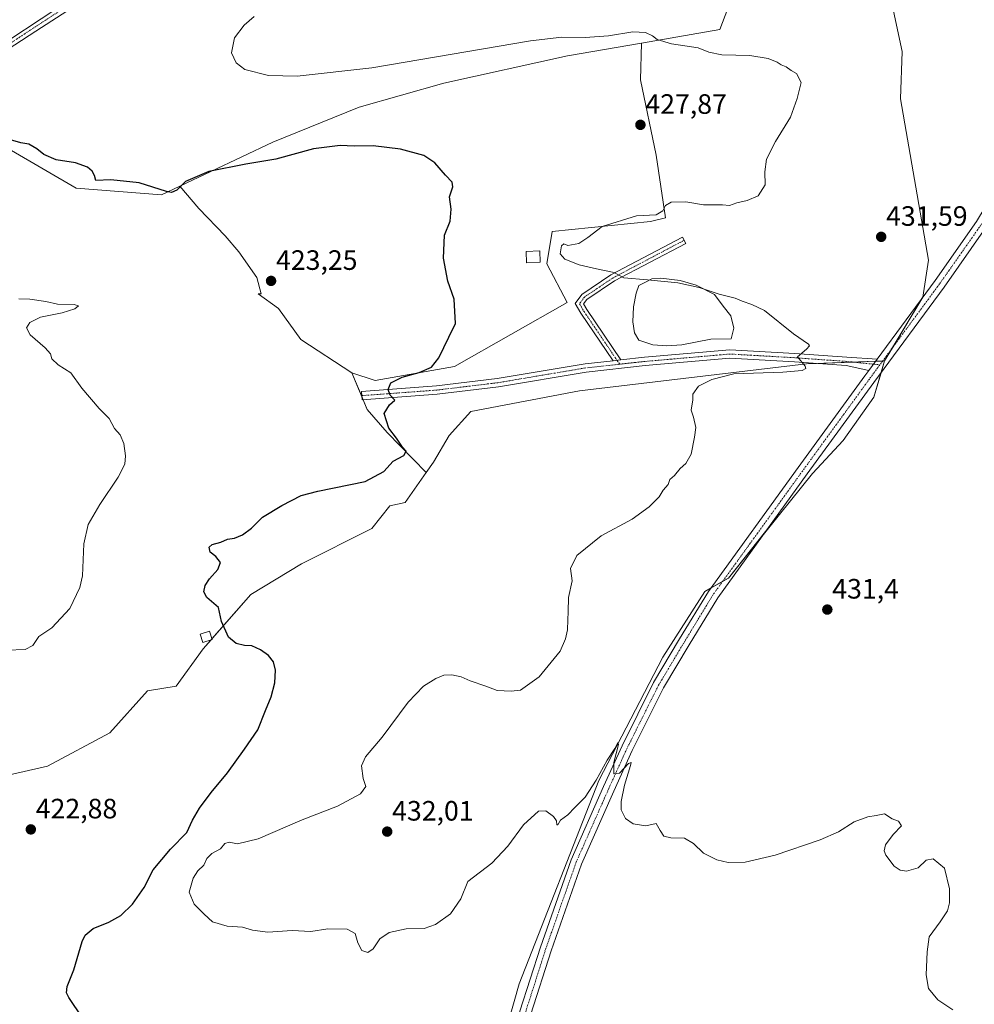
# Model space of a CAD drawing. Units: metres. Extents: x 611230 to 614690, y 4706188 to 4708557.
# Drawn here: x 613412 to 613754, y 4707172 to 4707524 of the extents above; entities that cross this region are included whole.
import ezdxf
from ezdxf.enums import TextEntityAlignment as Align

# ---------------------------------------------------------------- set-up
doc = ezdxf.new("R2010")
doc.units = ezdxf.units.M
doc.header["$MEASUREMENT"] = 0
doc.linetypes.add('TRAZO_Y_PUNTO', pattern=[1, 0.5, -0.25, 0, -0.25])
for name, color, linetype, lineweight in [('Camino', 19, 'Continuous', 0), ('Camino Cxs', 19, 'Continuous', 0), ('Camino eje', 39, 'TRAZO_Y_PUNTO', 13), ('Carátula', 7, 'Continuous', 5), ('Cultivos herbáceos CxS', 92, 'Continuous', 0), ('Cultivos leñosos', 92, 'Continuous', 0), ('Cultivos leñosos CxS', 92, 'Continuous', 0), ('Curva de nivel maestra', 36, 'Continuous', 30), ('Curva de nivel normal', 36, 'Continuous', 0), ('Edificación ligera', 1, 'Continuous', 0), ('Edificación ligera Cxs', 1, 'Continuous', 0), ('Estanque', 2, 'Continuous', 0), ('Estanque Cxs', 2, 'Continuous', 0), ('Matorral', 135, 'Continuous', 0), ('Matorral CxS', 135, 'Continuous', 0), ('Pista no pavimentada', 254, 'Continuous', 13), ('Pista no pavimentada Cxs', 254, 'Continuous', 0), ('Pista pavimentada eje', 135, 'TRAZO_Y_PUNTO', 0), ('Punto de cota en terreno', 7, 'Continuous', 0), ('Rótulo de punto de cota en terreno', 19, 'Continuous', 0)]:
    doc.layers.add(name, color=color, linetype=linetype, lineweight=lineweight)
doc.styles.add('Arial', font='txt', dxfattribs={"height": 0.2})

# ---------------------------------------------------------------- blocks, each defined once
blk = doc.blocks.new('*U155')
at = {"layer": 'Matorral CxS', "color": 135, "linetype": 'Continuous', "lineweight": 0}
blk.add_polyline3d([(613667.22, 4707533.04, 431.62), (613662.48, 4707520.43, 430.95), (613634.46, 4707515.57, 429.5), (613608.01, 4707510.99, 428.32), (613563.74, 4707501.25, 427.24), (613533.45, 4707492.61, 426.69), (613502.65, 4707480.14, 426.13), (613469.34, 4707464.42, 424.96), (613462.74, 4707461.3, 424.38), (613432.27, 4707463.74, 423.03), (613409.11, 4707477.15, 423.63)], dxfattribs=at)
blk = doc.blocks.new('5PATER')
at = {"layer": 'Carátula', "linetype": 'Continuous', "lineweight": 5}
h = blk.add_hatch(color=250, dxfattribs=at)
edge = h.paths.add_edge_path()
edge.add_ellipse((0, 0.01), major_axis=(-1.33, -1.34), ratio=0.999422, start_angle=0, end_angle=360)

msp = doc.modelspace()

# ---------------------------------------------------------------- linework, layer by layer
at = {"layer": 'Camino', "color": 19, "linetype": 'Continuous', "lineweight": 0}
for points in [[(613402.43, 4707512.96, 426.83), (613425.33, 4707527.97, 427.33), (613441.78, 4707537.59, 427.75), (613452.37, 4707541.93, 427.97), (613454.93, 4707542.66, 427.97), (613464.83, 4707543.24, 428.35)], [(613431.01, 4707528.29, 427.49), (613417.79, 4707519.87, 427.18), (613405.27, 4707511.62, 427.01)], [(613624.3, 4707402.01, 427.98), (613612.82, 4707419, 426.83), (613610.8, 4707422.44, 426.93), (613613.16, 4707425.66, 427.42), (613623.56, 4707432.65, 429.52), (613649.18, 4707446.17, 430.95), (613650.34, 4707443.96, 431.13), (613624.84, 4707430.5, 429.26), (613614.92, 4707423.83, 427.18), (613613.79, 4707422.29, 427.01), (613614.94, 4707420.33, 426.92), (613627.11, 4707402.32, 428.02)], [(613627.11, 4707402.32, 428.02), (613635.53, 4707403.24, 428.39), (613666.08, 4707405.9, 428.97), (613689.35, 4707404.57, 429.87), (613707.91, 4707403.24, 430.48), (613718.76, 4707402.58, 431.25)], [(613715.75, 4707398.5, 431.29), (613707.65, 4707400.25, 430.62), (613689.16, 4707401.57, 429.85), (613666.13, 4707402.89, 429.31), (613635.82, 4707400.26, 428.21), (613614.72, 4707397.95, 427.94), (613583.31, 4707392.66, 427.08), (613561.41, 4707390, 425.9), (613534.58, 4707388.02, 424.11), (613534.36, 4707391.01, 423.87), (613561.12, 4707392.99, 425.88), (613582.88, 4707395.63, 426.8), (613614.3, 4707400.92, 427.68), (613624.3, 4707402.01, 427.98)], [(613624.3, 4707402.01, 427.98), (613627.11, 4707402.32, 428.02)], [(613624.3, 4707402.01, 427.98), (613627.11, 4707402.32, 428.02)], [(613718.76, 4707402.58, 431.25), (613715.75, 4707398.5, 431.29)]]:
    msp.add_polyline3d(points, dxfattribs=at)
at = {"layer": 'Camino Cxs', "color": 19, "linetype": 'Continuous', "lineweight": 0}
for points in [[(613402.43, 4707512.96, 426.83), (613425.33, 4707527.97, 427.33)], [(613431.01, 4707528.29, 427.49), (613417.79, 4707519.87, 427.18), (613405.27, 4707511.62, 427.01)]]:
    msp.add_polyline3d(points, dxfattribs=at)
for points in [[(613627.11, 4707402.32, 428.02), (613624.3, 4707402.01, 427.98), (613612.82, 4707419, 426.83), (613610.8, 4707422.44, 426.93), (613613.16, 4707425.66, 427.42), (613623.56, 4707432.65, 429.52), (613649.18, 4707446.17, 430.95), (613650.34, 4707443.96, 431.13), (613624.84, 4707430.5, 429.26), (613614.92, 4707423.83, 427.18), (613613.79, 4707422.29, 427.01), (613614.94, 4707420.33, 426.92), (613627.11, 4707402.32, 428.02)], [(613718.76, 4707402.58, 431.25), (613715.75, 4707398.5, 431.29), (613707.65, 4707400.25, 430.62), (613689.16, 4707401.57, 429.85), (613666.13, 4707402.89, 429.31), (613635.82, 4707400.26, 428.21), (613614.72, 4707397.95, 427.94), (613583.31, 4707392.66, 427.08), (613561.41, 4707390, 425.9), (613534.58, 4707388.02, 424.11), (613534.36, 4707391.01, 423.87), (613561.12, 4707392.99, 425.88), (613582.88, 4707395.63, 426.8), (613614.3, 4707400.92, 427.68), (613624.3, 4707402.01, 427.98), (613627.11, 4707402.32, 428.02), (613635.53, 4707403.24, 428.39), (613666.08, 4707405.9, 428.97), (613689.35, 4707404.57, 429.87), (613707.91, 4707403.24, 430.48), (613718.76, 4707402.58, 431.25)]]:
    msp.add_polyline3d(points, close=True, dxfattribs=at)
at = {"layer": 'Camino eje', "color": 39, "linetype": 'TRAZO_Y_PUNTO', "lineweight": 13}
for points in [[(613469.35, 4707541.06, 428.33), (613468.49, 4707541.32, 428.33), (613465.62, 4707541.51, 428.3), (613462.02, 4707541.61, 428.24), (613460.79, 4707541.64, 428.2), (613458.07, 4707541.47, 428.06), (613455.16, 4707541.3, 427.97), (613453.88, 4707540.94, 427.96), (613452.82, 4707540.64, 427.94), (613449.95, 4707539.57, 427.86), (613444.66, 4707537.4, 427.79), (613440.71, 4707535.46, 427.69), (613436.6, 4707533.05, 427.63), (613432.28, 4707530.54, 427.54), (613428.17, 4707528.13, 427.43), (613421.56, 4707523.92, 427.2), (613415.84, 4707520.17, 427.09), (613409.58, 4707516.04, 427.02), (613403.85, 4707512.29, 426.91), (613402.36, 4707511.31, 426.86)], [(613649.76, 4707445.07, 431.04), (613624.2, 4707431.57, 429.38), (613614.04, 4707424.75, 427.29), (613612.29, 4707422.36, 426.95), (613613.88, 4707419.67, 426.87), (613625.7, 4707402.17, 428)], [(613625.7, 4707402.17, 428), (613626.65, 4707400.76, 427.96)], [(613717.43, 4707400.77, 431.23), (613707.78, 4707401.75, 430.56), (613689.26, 4707403.07, 429.93), (613666.1, 4707404.39, 429.16), (613635.68, 4707401.75, 428.3), (613626.65, 4707400.76, 427.96)], [(613626.65, 4707400.76, 427.96), (613614.51, 4707399.43, 427.84), (613583.09, 4707394.14, 427.04), (613561.26, 4707391.5, 425.89), (613534.47, 4707389.51, 424.03)], [(613717.43, 4707400.77, 431.23), (613719.74, 4707400.54, 431.24)]]:
    msp.add_polyline3d(points, dxfattribs=at)
at = {"layer": 'Cultivos herbáceos CxS', "color": 92, "linetype": 'Continuous', "lineweight": 0}
for points in [[(613583.13, 4707152.33, 427.5), (613590.76, 4707179.29, 427.95), (613619.23, 4707251.88, 429.81), (613642.13, 4707295.99, 430.68), (613657.09, 4707319.52, 431.38), (613665.56, 4707324.28, 431.67), (613683.8, 4707347.07, 432.35), (613695.65, 4707361.66, 432.26), (613706.59, 4707373.52, 431.44), (613717.54, 4707389.02, 431.1), (613721.4, 4707401.91, 431.32), (613735.07, 4707424.7, 431.87), (613737.18, 4707437.93, 432.1), (613727.13, 4707495.61, 431.38), (613727.66, 4707512.54, 431.38), (613717.73, 4707559.29, 433.28)], [(613721.4, 4707401.91, 431.32), (613724.22, 4707406.61, 431.2), (613735, 4707424.58, 431.86), (613735.07, 4707424.7, 431.87), (613737.18, 4707437.93, 432.1), (613727.13, 4707495.61, 431.38), (613727.66, 4707512.54, 431.38), (613717.73, 4707559.29, 433.28)], [(613255.79, 4707384.31, 420.03), (613257.42, 4707385.15, 419.93), (613258.4, 4707385.65, 419.9), (613259.47, 4707386.2, 419.86), (613279.3, 4707396.42, 420.51), (613301.53, 4707409.8, 422.02), (613336.27, 4707426.26, 421.33), (613328.04, 4707435.4, 422.79), (613351.86, 4707455.42, 423.09), (613363.63, 4707465.35, 423.53), (613375.89, 4707473.49, 423.54), (613388.38, 4707475.02, 423.32), (613409.11, 4707477.15, 423.63), (613432.27, 4707463.74, 423.03), (613462.74, 4707461.3, 424.38), (613469.34, 4707464.42, 424.96)], [(613409.11, 4707477.15, 423.63), (613432.27, 4707463.74, 423.03), (613462.74, 4707461.3, 424.38), (613469.34, 4707464.42, 424.96), (613469.34, 4707464.42, 424.96), (613476.15, 4707456.43, 423.95), (613485.6, 4707446.67, 423.37), (613490.48, 4707440.88, 423.08), (613496.87, 4707431.74, 423.06), (613498.4, 4707425.95, 422.27), (613497.37, 4707425.87, 422.11), (613504.67, 4707420.66, 422.76), (613512.61, 4707409.54, 423.07), (613530.88, 4707397.63, 423.63), (613536.32, 4707384.61, 424), (613543.55, 4707376.35, 424.74), (613557.41, 4707361.98, 425.89), (613550, 4707351.27, 426.82), (613544.42, 4707350.15, 427.38), (613538.03, 4707342.03, 428.57), (613512.87, 4707329.35, 427.02), (613494.69, 4707318.44, 425.79), (613477.71, 4707299.05, 424.28), (613468.02, 4707285.71, 423.23), (613457.8, 4707284.04, 422.22), (613444.3, 4707268.95, 421.85), (613422.06, 4707257.04, 422.23), (613394.26, 4707250.68, 422.16)], [(613530.88, 4707397.63, 423.63), (613512.61, 4707409.54, 423.07), (613504.67, 4707420.66, 422.76), (613497.37, 4707425.87, 422.11), (613498.4, 4707425.95, 422.27), (613496.87, 4707431.74, 423.06), (613490.47, 4707440.88, 423.08), (613485.6, 4707446.67, 423.37), (613476.15, 4707456.43, 423.95), (613469.34, 4707464.42, 424.96)], [(613573.46, 4707101.13, 426.92), (613576.97, 4707111.65, 426.72), (613579.14, 4707123.98, 426.85), (613583.13, 4707138.49, 427.01), (613583.13, 4707152.33, 427.5), (613590.76, 4707179.29, 427.95), (613619.23, 4707251.88, 429.81), (613642.13, 4707295.99, 430.68), (613657.09, 4707319.52, 431.38), (613659.37, 4707320.8, 431.47), (613663.53, 4707323.14, 431.6), (613665.56, 4707324.28, 431.67), (613678.87, 4707340.91, 432.24), (613683.8, 4707347.08, 432.35), (613695.65, 4707361.66, 432.26), (613706.59, 4707373.52, 431.44), (613717.53, 4707389.02, 431.1), (613720.14, 4707397.71, 431.16), (613721.4, 4707401.91, 431.32)], [(613557.41, 4707361.98, 425.89), (613543.55, 4707376.35, 424.74), (613536.32, 4707384.61, 424), (613534.89, 4707388.04, 424.14), (613534.52, 4707388.92, 424.09), (613530.88, 4707397.63, 423.63)], [(613268.21, 4707217.88, 422.57), (613272.73, 4707206.2, 421.61), (613289.41, 4707179.99, 421.15), (613299.74, 4707174.43, 421.51), (613320.39, 4707187.14, 421.78), (613332.3, 4707206.2, 420.09), (613356.13, 4707227.65, 419.75), (613366.38, 4707236.11, 420.34), (613374.67, 4707241.83, 422.1), (613384.41, 4707246.75, 422.51), (613394.26, 4707250.68, 422.16), (613422.06, 4707257.04, 422.23), (613444.3, 4707268.95, 421.85), (613457.8, 4707284.04, 422.22), (613468.02, 4707285.71, 423.23), (613477.71, 4707299.05, 424.28), (613480.52, 4707302.25, 424.56), (613480.84, 4707302.62, 424.64), (613494.69, 4707318.44, 425.79), (613512.87, 4707329.35, 427.02), (613538.03, 4707342.03, 428.57), (613544.42, 4707350.15, 427.38), (613550, 4707351.27, 426.82), (613557.41, 4707361.98, 425.89)]]:
    msp.add_polyline3d(points, dxfattribs=at)
at = {"layer": 'Cultivos leñosos', "color": 92, "linetype": 'Continuous', "lineweight": 0}
for points in [[(613717.73, 4707559.29, 433.28), (613700.12, 4707556.65, 432.94), (613688.16, 4707552.44, 433.18), (613674.5, 4707541.81, 431.92), (613667.22, 4707533.04, 431.62), (613662.48, 4707520.43, 430.95), (613634.46, 4707515.57, 429.5)], [(613721.4, 4707401.91, 431.32), (613724.22, 4707406.61, 431.2), (613735, 4707424.58, 431.86), (613735.07, 4707424.7, 431.87), (613737.18, 4707437.93, 432.1), (613727.13, 4707495.61, 431.38), (613727.66, 4707512.54, 431.38), (613717.73, 4707559.29, 433.28)], [(613634.46, 4707515.57, 429.5), (613608.01, 4707510.99, 428.32), (613563.74, 4707501.25, 427.24), (613533.45, 4707492.61, 426.69), (613502.65, 4707480.14, 426.13), (613469.34, 4707464.42, 424.96)], [(613634.46, 4707515.57, 429.5), (613634.14, 4707502.47, 428.57), (613639.7, 4707475.47, 428.45), (613643.01, 4707453.1, 430.17), (613637.73, 4707451.79, 430.41), (613602.58, 4707448.15, 427.76), (613600.58, 4707436.62, 428.29), (613607.92, 4707422.86, 426.97), (613567.56, 4707399.93, 425.31), (613539.23, 4707394.97, 424.24), (613530.88, 4707397.63, 423.63)], [(613634.46, 4707515.57, 429.5), (613634.14, 4707502.47, 428.57), (613639.7, 4707475.47, 428.45), (613643.01, 4707453.1, 430.17), (613637.73, 4707451.79, 430.41), (613602.58, 4707448.15, 427.76), (613600.58, 4707436.62, 428.29), (613607.92, 4707422.86, 426.97), (613567.56, 4707399.93, 425.31), (613539.23, 4707394.97, 424.24), (613530.88, 4707397.63, 423.63)], [(613530.88, 4707397.63, 423.63), (613512.61, 4707409.54, 423.07), (613504.67, 4707420.66, 422.76), (613497.37, 4707425.87, 422.11), (613498.4, 4707425.95, 422.27), (613496.87, 4707431.74, 423.06), (613490.47, 4707440.88, 423.08), (613485.6, 4707446.67, 423.37), (613476.15, 4707456.43, 423.95), (613469.34, 4707464.42, 424.96)], [(613557.41, 4707361.98, 425.89), (613560.05, 4707365.79, 426.58), (613565.63, 4707375.28, 427.48), (613573.48, 4707383.9, 427.82), (613612.27, 4707391.18, 428.37), (613693.49, 4707400.87, 429.94), (613697.11, 4707401.01, 430.08), (613710.29, 4707401.49, 430.71), (613718.18, 4707401.79, 431.23), (613720.73, 4707401.88, 431.3), (613721.4, 4707401.91, 431.32)], [(613557.41, 4707361.98, 425.89), (613560.05, 4707365.79, 426.58), (613565.63, 4707375.28, 427.48), (613573.48, 4707383.9, 427.82), (613612.27, 4707391.18, 428.37), (613693.49, 4707400.87, 429.94), (613697.11, 4707401.01, 430.08), (613710.29, 4707401.49, 430.71), (613718.18, 4707401.79, 431.23), (613720.73, 4707401.88, 431.3), (613721.4, 4707401.91, 431.32)], [(613573.46, 4707101.13, 426.92), (613576.97, 4707111.65, 426.72), (613579.14, 4707123.98, 426.85), (613583.13, 4707138.49, 427.01), (613583.13, 4707152.33, 427.5), (613590.76, 4707179.29, 427.95), (613619.23, 4707251.88, 429.81), (613642.13, 4707295.99, 430.68), (613657.09, 4707319.52, 431.38), (613659.37, 4707320.8, 431.47), (613663.53, 4707323.14, 431.6), (613665.56, 4707324.28, 431.67), (613678.87, 4707340.91, 432.24), (613683.8, 4707347.08, 432.35), (613695.65, 4707361.66, 432.26), (613706.59, 4707373.52, 431.44), (613717.53, 4707389.02, 431.1), (613720.14, 4707397.71, 431.16), (613721.4, 4707401.91, 431.32)], [(613557.41, 4707361.98, 425.89), (613543.55, 4707376.35, 424.74), (613536.32, 4707384.61, 424), (613534.89, 4707388.04, 424.14), (613534.52, 4707388.92, 424.09), (613530.88, 4707397.63, 423.63)], [(613268.21, 4707217.88, 422.57), (613272.73, 4707206.2, 421.61), (613289.41, 4707179.99, 421.15), (613299.74, 4707174.43, 421.51), (613320.39, 4707187.14, 421.78), (613332.3, 4707206.2, 420.09), (613356.13, 4707227.65, 419.75), (613366.38, 4707236.11, 420.34), (613374.67, 4707241.83, 422.1), (613384.41, 4707246.75, 422.51), (613394.26, 4707250.68, 422.16), (613422.06, 4707257.04, 422.23), (613444.3, 4707268.95, 421.85), (613457.8, 4707284.04, 422.22), (613468.02, 4707285.71, 423.23), (613477.71, 4707299.05, 424.28), (613480.52, 4707302.25, 424.56), (613480.84, 4707302.62, 424.64), (613494.69, 4707318.44, 425.79), (613512.87, 4707329.35, 427.02), (613538.03, 4707342.03, 428.57), (613544.42, 4707350.15, 427.38), (613550, 4707351.27, 426.82), (613557.41, 4707361.98, 425.89)]]:
    msp.add_polyline3d(points, dxfattribs=at)
at = {"layer": 'Cultivos leñosos CxS', "color": 92, "linetype": 'Continuous', "lineweight": 0}
for points in [[(613717.73, 4707559.29, 433.28), (613727.66, 4707512.54, 431.38), (613727.13, 4707495.61, 431.38), (613737.18, 4707437.93, 432.1), (613735.07, 4707424.7, 431.87), (613721.4, 4707401.91, 431.32), (613721.4, 4707401.91, 431.32), (613693.49, 4707400.87, 429.94), (613612.27, 4707391.18, 428.37), (613573.48, 4707383.9, 427.82), (613565.63, 4707375.28, 427.48), (613560.05, 4707365.79, 426.58), (613557.41, 4707361.98, 425.89), (613543.55, 4707376.35, 424.74), (613536.32, 4707384.61, 424), (613530.88, 4707397.63, 423.63), (613539.23, 4707394.97, 424.24), (613567.57, 4707399.93, 425.31), (613607.92, 4707422.86, 426.97), (613600.59, 4707436.62, 428.29), (613602.58, 4707448.15, 427.76), (613637.73, 4707451.79, 430.41), (613643.01, 4707453.1, 430.17), (613639.7, 4707475.47, 428.45), (613634.14, 4707502.47, 428.57), (613634.46, 4707515.57, 429.5), (613662.48, 4707520.43, 430.95), (613667.22, 4707533.04, 431.62)], [(613394.26, 4707250.68, 422.16), (613422.06, 4707257.04, 422.23), (613444.3, 4707268.95, 421.85), (613457.8, 4707284.04, 422.22), (613468.02, 4707285.71, 423.23), (613477.71, 4707299.05, 424.28), (613494.69, 4707318.44, 425.79), (613512.87, 4707329.35, 427.02), (613538.03, 4707342.03, 428.57), (613544.42, 4707350.15, 427.38), (613550, 4707351.27, 426.82), (613557.41, 4707361.98, 425.89), (613560.05, 4707365.79, 426.58), (613565.63, 4707375.28, 427.48), (613573.48, 4707383.9, 427.82), (613612.27, 4707391.18, 428.37), (613693.49, 4707400.87, 429.94), (613721.4, 4707401.91, 431.32), (613717.54, 4707389.02, 431.1), (613706.59, 4707373.52, 431.44), (613695.65, 4707361.66, 432.26), (613683.8, 4707347.07, 432.35), (613665.56, 4707324.28, 431.67), (613657.09, 4707319.52, 431.38), (613642.13, 4707295.99, 430.68), (613619.23, 4707251.88, 429.81), (613590.76, 4707179.29, 427.95), (613583.13, 4707152.33, 427.5)]]:
    msp.add_polyline3d(points, dxfattribs=at)
msp.add_polyline3d([(613530.88, 4707397.63, 423.63), (613512.61, 4707409.54, 423.07), (613504.67, 4707420.66, 422.76), (613497.37, 4707425.87, 422.11), (613498.4, 4707425.95, 422.27), (613496.87, 4707431.74, 423.06), (613490.48, 4707440.88, 423.08), (613485.6, 4707446.67, 423.37), (613476.15, 4707456.43, 423.95), (613469.34, 4707464.42, 424.96), (613502.65, 4707480.14, 426.13), (613533.45, 4707492.61, 426.69), (613563.74, 4707501.25, 427.24), (613608.01, 4707510.99, 428.32), (613634.46, 4707515.57, 429.5), (613634.14, 4707502.47, 428.57), (613639.7, 4707475.47, 428.45), (613643.01, 4707453.1, 430.17), (613637.73, 4707451.79, 430.41), (613602.58, 4707448.15, 427.76), (613600.59, 4707436.62, 428.29), (613607.92, 4707422.86, 426.97), (613567.57, 4707399.93, 425.31), (613539.23, 4707394.97, 424.24), (613530.88, 4707397.63, 423.63)], close=True, dxfattribs=at)
at = {"layer": 'Curva de nivel maestra', "color": 36, "linetype": 'Continuous', "lineweight": 30}
msp.add_polyline3d([(613434.54, 4707167.05, 425), (613429.6, 4707174.38, 425), (613428.86, 4707176, 425), (613429.06, 4707178.24, 425), (613431.48, 4707184.23, 425), (613434.43, 4707194.42, 425), (613435.54, 4707196.64, 425), (613438.33, 4707199.04, 425), (613443.9, 4707201.23, 425), (613448.31, 4707203.67, 425), (613452.44, 4707207.7, 425), (613456.58, 4707213.64, 425), (613459.77, 4707220.04, 425), (613466.01, 4707227.38, 425), (613471.86, 4707233.38, 425), (613473.85, 4707237.71, 425), (613476.34, 4707242.01, 425), (613480.6, 4707247.64, 425), (613486.37, 4707254.62, 425), (613492.45, 4707263.11, 425), (613497.25, 4707270.01, 425), (613500.05, 4707276.91, 425), (613502.05, 4707281.88, 425), (613503.34, 4707286.86, 425), (613503.56, 4707291.36, 425), (613502.8, 4707294.3, 425), (613501.04, 4707296.62, 425), (613498.25, 4707298.68, 425), (613495.16, 4707300.06, 425), (613492.5, 4707300.23, 425), (613489.51, 4707300.91, 425), (613486.79, 4707303.19, 425), (613484.28, 4707308.72, 425), (613483.15, 4707313.75, 425), (613479.04, 4707317.32, 425), (613477.88, 4707319.32, 425), (613478.4, 4707321.61, 425), (613479.92, 4707324.04, 425), (613482.98, 4707327.38, 425), (613483.95, 4707329.81, 425), (613482.26, 4707332.03, 425), (613480.24, 4707333.5, 425), (613479.87, 4707335.4, 425), (613480.89, 4707336.3, 425), (613483.98, 4707337.08, 425), (613486.41, 4707338.15, 425), (613488.96, 4707338.57, 425), (613491.8, 4707339.81, 425), (613494.96, 4707342.14, 425), (613498.97, 4707346.08, 425), (613505.88, 4707350.19, 425), (613512.73, 4707353.76, 425), (613518.67, 4707355.41, 425), (613535.65, 4707358.82, 425), (613542.31, 4707362.38, 425), (613545.7, 4707366.14, 425), (613549.44, 4707368.09, 425), (613550.32, 4707369.7, 425), (613549, 4707371.07, 425), (613546.87, 4707374.27, 425), (613544.08, 4707377.94, 425), (613542.42, 4707383.12, 425), (613544.36, 4707386.22, 425), (613546.31, 4707387.84, 425), (613544.59, 4707389.71, 425), (613543.87, 4707391.77, 425), (613544.88, 4707394.04, 425), (613548.83, 4707396.14, 425), (613554.97, 4707397.8, 425), (613559.39, 4707399.71, 425), (613562.02, 4707403.04, 425), (613565.59, 4707410.38, 425), (613567.97, 4707415.28, 425), (613567.43, 4707423.99, 425), (613565.23, 4707430.44, 425), (613563.6, 4707438.66, 425), (613563.98, 4707446.9, 425), (613566.04, 4707451.9, 425), (613566.41, 4707456.14, 425), (613565.82, 4707460.56, 425), (613566.97, 4707464.22, 425), (613566.81, 4707465.88, 425), (613564.36, 4707468.32, 425), (613560.61, 4707472.7, 425), (613556.64, 4707475.31, 425), (613548.28, 4707477.68, 425), (613538.46, 4707478.86, 425), (613531.67, 4707478.74, 425), (613526.72, 4707478.93, 425), (613517.21, 4707477.77, 425), (613503.64, 4707474.02, 425), (613493, 4707472.28, 425), (613479.74, 4707469.68, 425), (613471.34, 4707466.04, 425), (613468.28, 4707462.92, 425), (613466.41, 4707462.16, 425), (613464.61, 4707462.48, 425), (613454.83, 4707465.57, 425), (613444.64, 4707466.71, 425), (613439.31, 4707466.38, 425), (613438.78, 4707468.2, 425), (613438.05, 4707469.78, 425), (613436.3, 4707471.18, 425), (613431.99, 4707472.72, 425), (613425.15, 4707473.87, 425), (613420.66, 4707475.69, 425), (613418.21, 4707477.75, 425), (613415.4, 4707479.38, 425), (613412.5, 4707479.9, 425), (613408.79, 4707481, 425)], dxfattribs=at)
at = {"layer": 'Curva de nivel normal', "color": 36, "linetype": 'Continuous', "lineweight": 0}
for points in [[(613495.95, 4707525.02, 430), (613492.37, 4707521.93, 430), (613488.94, 4707517.45, 430), (613487.8, 4707512.11, 430), (613489.47, 4707508.45, 430), (613492.58, 4707506.15, 430), (613501.01, 4707504.01, 430), (613511.36, 4707503.76, 430), (613538.04, 4707506.73, 430), (613594.8, 4707516.36, 430), (613605.98, 4707517.62, 430), (613614.31, 4707517.53, 430), (613622.67, 4707518.17, 430), (613631.42, 4707519.53, 430), (613635.94, 4707519.34, 430), (613638.43, 4707518.16, 430), (613640.13, 4707516.87, 430), (613645.22, 4707515.28, 430), (613654.74, 4707513.9, 430), (613658.57, 4707512.34, 430), (613663.18, 4707511.3, 430), (613673.19, 4707511.14, 430), (613679.8, 4707510.04, 430), (613682.99, 4707508.77, 430), (613684.47, 4707507.82, 430), (613686.26, 4707507.12, 430), (613688.05, 4707505.74, 430), (613689.95, 4707504.68, 430), (613691.62, 4707501.41, 430), (613690.14, 4707495.73, 430), (613687.73, 4707489.04, 430), (613682.39, 4707480.38, 430), (613679.17, 4707474.04, 430), (613678.56, 4707469.56, 430), (613678.71, 4707464.92, 430), (613676.15, 4707460.99, 430), (613672.3, 4707459.28, 430), (613668.53, 4707458.47, 430), (613665.94, 4707457.5, 430), (613663.42, 4707457.77, 430), (613656.69, 4707457.77, 430), (613650.3, 4707458.76, 430), (613645.08, 4707458.69, 430), (613643.07, 4707457.52, 430), (613642.11, 4707455.55, 430), (613639.77, 4707454.17, 430), (613632.67, 4707453.76, 430), (613620.46, 4707450.04, 430), (613615.31, 4707446.08, 430), (613612.11, 4707443.89, 430), (613608.12, 4707443.15, 430), (613606.66, 4707443.8, 430), (613605.87, 4707443.1, 430), (613605.35, 4707440.17, 430), (613607.09, 4707438.29, 430), (613612.16, 4707436.29, 430), (613618.4, 4707434.87, 430), (613624.74, 4707433.53, 430), (613628.17, 4707431.58, 430), (613636.68, 4707430.93, 430), (613647.49, 4707429.8, 430), (613655.14, 4707428.19, 430), (613662.2, 4707425.84, 430), (613668.02, 4707424.4, 430), (613670.53, 4707423.28, 430), (613673.96, 4707422.09, 430), (613678.51, 4707419.98, 430), (613688.84, 4707411.64, 430), (613694.23, 4707407.86, 430), (613694.58, 4707407.28, 430), (613693.45, 4707406.12, 430), (613690.3, 4707403.44, 430), (613692.97, 4707400, 430), (613693.23, 4707399.26, 430), (613691.97, 4707398.45, 430), (613684.97, 4707397.89, 430), (613667.55, 4707397.35, 430), (613659.63, 4707395.29, 430), (613654.88, 4707392.89, 430), (613652.78, 4707390.09, 430), (613652.8, 4707387.96, 430), (613652.26, 4707384.3, 430), (613653.02, 4707381.84, 430), (613653.94, 4707378.16, 430), (613653.41, 4707374.71, 430), (613652.29, 4707368.6, 430), (613650.33, 4707365.26, 430), (613648.3, 4707363.42, 430), (613646.3, 4707361, 430), (613644.67, 4707359.53, 430), (613644.06, 4707357.71, 430), (613642.27, 4707355.71, 430), (613640.85, 4707353.38, 430), (613637.26, 4707349.71, 430), (613631.14, 4707345.38, 430), (613620.11, 4707339.38, 430), (613611.36, 4707332.38, 430), (613609.06, 4707327.71, 430), (613609.68, 4707323.28, 430), (613608.32, 4707317.33, 430), (613608.27, 4707312.28, 430), (613608.14, 4707309.38, 430), (613608.06, 4707305.84, 430), (613607.29, 4707302.58, 430), (613605.43, 4707298.18, 430), (613597.83, 4707289, 430), (613591.22, 4707284.27, 430), (613587.88, 4707283.9, 430), (613582.9, 4707284.1, 430), (613578.79, 4707285.69, 430), (613573.18, 4707287.52, 430), (613570, 4707288.95, 430), (613566.66, 4707289.72, 430), (613563.78, 4707289.58, 430), (613560.93, 4707288.43, 430), (613556.49, 4707285.6, 430), (613551.06, 4707279.9, 430), (613541.73, 4707267.42, 430), (613535.78, 4707260.38, 430), (613534.35, 4707257.12, 430), (613534.93, 4707252.7, 430), (613535.88, 4707249.79, 430), (613533.93, 4707247.18, 430), (613525.8, 4707242.76, 430), (613513.12, 4707237.82, 430), (613497.42, 4707231.07, 430), (613489.98, 4707229.24, 430), (613486.98, 4707229.86, 430), (613485.48, 4707229.4, 430), (613483.84, 4707227.54, 430), (613480.74, 4707225.87, 430), (613479.02, 4707224.09, 430), (613477.95, 4707221.68, 430), (613475.82, 4707219.68, 430), (613474.08, 4707217.04, 430), (613472.69, 4707212.04, 430), (613474.44, 4707207.74, 430), (613478.05, 4707204.08, 430), (613481.01, 4707201.38, 430), (613486.32, 4707199.82, 430), (613491.8, 4707199.5, 430), (613495.4, 4707198.46, 430), (613500.84, 4707197.74, 430), (613509.58, 4707198.27, 430), (613516.22, 4707197.94, 430), (613522.27, 4707198.84, 430), (613529.22, 4707198.79, 430), (613532.07, 4707197.25, 430), (613533.01, 4707193.88, 430), (613534.47, 4707191.11, 430), (613536.58, 4707190.38, 430), (613538.47, 4707191.7, 430), (613540.9, 4707195.28, 430), (613544.23, 4707197.61, 430), (613550.36, 4707198.84, 430), (613556.7, 4707199.04, 430), (613560.82, 4707200.4, 430), (613566.12, 4707204.21, 430), (613569.88, 4707209.57, 430), (613572.31, 4707215.84, 430), (613580.98, 4707222.42, 430), (613586.64, 4707228.4, 430), (613592.31, 4707236.08, 430), (613597.59, 4707240.98, 430), (613600.29, 4707241.06, 430), (613602.99, 4707239.06, 430), (613604.11, 4707237.56, 430), (613604.14, 4707236.04, 430), (613604.5, 4707236.04, 430), (613605.46, 4707237.69, 430), (613608.09, 4707239.7, 430), (613610.64, 4707242.31, 430), (613614.31, 4707246.01, 430), (613618.3, 4707252.05, 430), (613622.14, 4707259.17, 430), (613624.92, 4707263.41, 430), (613625.96, 4707265.48, 430), (613626.26, 4707264.74, 430), (613624.58, 4707258.32, 430), (613624.59, 4707254.34, 430), (613626.63, 4707254.58, 430), (613629.8, 4707258.02, 430), (613630.75, 4707258.32, 430), (613630.6, 4707257.25, 430), (613628.45, 4707250.21, 430), (613627.18, 4707244.38, 430), (613627.23, 4707241.44, 430), (613628.76, 4707238.39, 430), (613631.47, 4707236.44, 430), (613636.08, 4707235.72, 430), (613639.74, 4707236.6, 430), (613641.1, 4707234.06, 430), (613642.5, 4707232.06, 430), (613645, 4707231.46, 430), (613649.81, 4707231.36, 430), (613653.13, 4707229.39, 430), (613656.68, 4707225.97, 430), (613661.46, 4707223.54, 430), (613665.53, 4707222.61, 430), (613671.6, 4707222.78, 430), (613682.28, 4707225.24, 430), (613698.39, 4707230.69, 430), (613704.92, 4707233.56, 430), (613710.6, 4707237.17, 430), (613715.37, 4707238.91, 430), (613718.4, 4707239.38, 430), (613721.4, 4707240.04, 430), (613724.16, 4707238.24, 430), (613726.35, 4707237.43, 430), (613727.5, 4707235.76, 430), (613724.51, 4707232.64, 430), (613721.69, 4707228.95, 430), (613721.26, 4707226.74, 430), (613721.83, 4707225.24, 430), (613724.86, 4707221.31, 430), (613727.01, 4707219.9, 430), (613729.31, 4707219.5, 430), (613733.38, 4707220.75, 430), (613736.3, 4707223.42, 430), (613738.81, 4707223.98, 430), (613742.8, 4707220.64, 430), (613744.68, 4707213.18, 430), (613744.67, 4707208.16, 430), (613743.95, 4707205.38, 430), (613741.31, 4707201.38, 430), (613737.33, 4707196.04, 430), (613736.69, 4707190.66, 430), (613736.26, 4707182.5, 430), (613737.11, 4707177.61, 430), (613740.45, 4707173.47, 430), (613745.88, 4707169.96, 430)], [(613407.46, 4707298.57, 420), (613414, 4707298.74, 420), (613416.81, 4707300.19, 420), (613418.88, 4707303.38, 420), (613423.56, 4707306.49, 420), (613430.01, 4707313.4, 420), (613433.53, 4707320.87, 420), (613434.56, 4707325.05, 420), (613435, 4707336.54, 420), (613436.6, 4707343.46, 420), (613440.71, 4707350.65, 420), (613447.31, 4707360.31, 420), (613449.7, 4707365.06, 420), (613449.89, 4707367.96, 420), (613449.3, 4707372.36, 420), (613448.07, 4707375.47, 420), (613446, 4707377.73, 420), (613444.09, 4707381.3, 420), (613440.56, 4707384.88, 420), (613434.26, 4707392.14, 420), (613430.32, 4707397.72, 420), (613425.81, 4707400.55, 420), (613423.59, 4707402.66, 420), (613423.06, 4707404.46, 420), (613421.17, 4707406.57, 420), (613415.85, 4707411.25, 420), (613414.54, 4707413.76, 420), (613415.69, 4707415.71, 420), (613419.49, 4707417.59, 420), (613427.31, 4707419.06, 420), (613431.83, 4707420.51, 420), (613433.13, 4707421.6, 420), (613431.52, 4707422.07, 420), (613425.56, 4707422.2, 420), (613421.45, 4707423.15, 420), (613415.71, 4707424.02, 420), (613411.78, 4707424.18, 420)]]:
    msp.add_polyline3d(points, dxfattribs=at)
at = {"layer": 'Edificación ligera', "color": 1, "linetype": 'Continuous', "lineweight": 0}
for points in [[(613598.25, 4707437.2, 429.29), (613593.32, 4707437.04, 428.53), (613593.19, 4707441.06, 428.77), (613598.1, 4707441.23, 429.52), (613598.25, 4707437.2, 429.29)], [(613480.92, 4707302.38, 425.74), (613477.62, 4707301.29, 425.17), (613476.66, 4707304.24, 424.64), (613479.94, 4707305.32, 425.78), (613480.92, 4707302.38, 425.74)]]:
    msp.add_polyline3d(points, dxfattribs=at)
at = {"layer": 'Edificación ligera Cxs', "color": 1, "linetype": 'Continuous', "lineweight": 0}
for points in [[(613598.25, 4707437.2, 429.29), (613593.32, 4707437.04, 428.53), (613593.19, 4707441.06, 428.77), (613598.1, 4707441.23, 429.52), (613598.25, 4707437.2, 429.29)], [(613480.92, 4707302.38, 425.74), (613477.62, 4707301.29, 425.17), (613476.66, 4707304.24, 424.64), (613479.94, 4707305.32, 425.78), (613480.92, 4707302.38, 425.74)]]:
    msp.add_polyline3d(points, close=True, dxfattribs=at)
at = {"layer": 'Estanque', "color": 2, "linetype": 'Continuous', "lineweight": 0}
msp.add_polyline3d([(613648.88, 4707407.68, 427.63), (613643.59, 4707407.33, 427.52), (613638.48, 4707407.71, 427.58), (613633.56, 4707409.37, 428.3), (613631.92, 4707411.93, 428.21), (613631.39, 4707415.94, 428.12), (613631.59, 4707421.23, 428.15), (613632.51, 4707426.16, 428.43), (613633.57, 4707428.87, 428.82), (613635.95, 4707430.14, 428.92), (613638.17, 4707431.25, 429.48), (613641.35, 4707431.57, 429.85), (613648.33, 4707430.62, 429.71), (613654.05, 4707429.03, 429.7), (613660.56, 4707425.7, 429.31), (613663.69, 4707421.5, 428.65), (613666.42, 4707418.03, 428.24), (613667.5, 4707413.65, 427.83), (613666.58, 4707409.82, 428.39), (613659.28, 4707409.66, 428.17), (613648.88, 4707407.68, 427.63)], dxfattribs=at)
at = {"layer": 'Estanque Cxs', "color": 2, "linetype": 'Continuous', "lineweight": 0}
msp.add_polyline3d([(613648.88, 4707407.68, 427.63), (613643.59, 4707407.33, 427.52), (613638.48, 4707407.71, 427.58), (613633.56, 4707409.37, 428.3), (613631.92, 4707411.93, 428.21), (613631.39, 4707415.94, 428.12), (613631.59, 4707421.23, 428.15), (613632.51, 4707426.16, 428.43), (613633.57, 4707428.87, 428.82), (613635.95, 4707430.14, 428.92), (613638.17, 4707431.25, 429.48), (613641.35, 4707431.57, 429.85), (613648.33, 4707430.62, 429.71), (613654.05, 4707429.03, 429.7), (613660.56, 4707425.7, 429.31), (613663.69, 4707421.5, 428.65), (613666.42, 4707418.03, 428.24), (613667.5, 4707413.65, 427.83), (613666.58, 4707409.82, 428.39), (613659.28, 4707409.66, 428.17), (613648.88, 4707407.68, 427.63)], close=True, dxfattribs=at)
at = {"layer": 'Matorral', "color": 135, "linetype": 'Continuous', "lineweight": 0}
for points in [[(613717.73, 4707559.29, 433.28), (613700.12, 4707556.65, 432.94), (613688.16, 4707552.44, 433.18), (613674.5, 4707541.81, 431.92), (613667.22, 4707533.04, 431.62), (613662.48, 4707520.43, 430.95), (613634.46, 4707515.57, 429.5)], [(613634.46, 4707515.57, 429.5), (613608.01, 4707510.99, 428.32), (613563.74, 4707501.25, 427.24), (613533.45, 4707492.61, 426.69), (613502.65, 4707480.14, 426.13), (613469.34, 4707464.42, 424.96)], [(613255.79, 4707384.31, 420.03), (613257.42, 4707385.15, 419.93), (613258.4, 4707385.65, 419.9), (613259.47, 4707386.2, 419.86), (613279.3, 4707396.42, 420.51), (613301.53, 4707409.8, 422.02), (613336.27, 4707426.26, 421.33), (613328.04, 4707435.4, 422.79), (613351.86, 4707455.42, 423.09), (613363.63, 4707465.35, 423.53), (613375.89, 4707473.49, 423.54), (613388.38, 4707475.02, 423.32), (613409.11, 4707477.15, 423.63), (613432.27, 4707463.74, 423.03), (613462.74, 4707461.3, 424.38), (613469.34, 4707464.42, 424.96)]]:
    msp.add_polyline3d(points, dxfattribs=at)
at = {"layer": 'Pista no pavimentada', "color": 254, "linetype": 'Continuous', "lineweight": 13}
for points in [[(613718.76, 4707402.58, 431.25), (613739.48, 4707430.66, 432.1), (613754.31, 4707451.75, 433.12), (613760.12, 4707461.43, 433.91), (613763.32, 4707470.72, 434.56), (613771.56, 4707506.96, 437.08), (613778.49, 4707543.91, 437.5), (613781.99, 4707570.45, 437.58)], [(613757.67, 4707449.57, 433.17), (613742.73, 4707428.32, 432.24), (613717.58, 4707394.25, 431.18), (613693.78, 4707361.51, 432.29), (613661.75, 4707317.26, 431.51), (613651.54, 4707300.47, 430.94), (613642.32, 4707285, 430.64), (613631.13, 4707262.61, 429.95), (613624.53, 4707248.1, 429.63), (613612.99, 4707222.05, 429.02), (613602.11, 4707191.06, 428.36), (613594.87, 4707168.34, 427.76)], [(613718.76, 4707402.58, 431.25), (613715.75, 4707398.5, 431.29)], [(613573.78, 4707088.96, 427.11), (613574.73, 4707099.65, 426.94), (613581.4, 4707129.31, 426.96), (613591.01, 4707169.42, 427.88), (613598.32, 4707192.33, 428.15), (613609.27, 4707223.52, 429.02), (613620.88, 4707249.73, 429.73), (613627.51, 4707264.33, 429.92), (613638.81, 4707286.92, 430.61), (613648.11, 4707302.53, 430.83), (613658.41, 4707319.48, 431.46), (613690.54, 4707363.86, 432.17), (613714.36, 4707396.61, 431.18), (613715.75, 4707398.5, 431.29)]]:
    msp.add_polyline3d(points, dxfattribs=at)
at = {"layer": 'Pista no pavimentada Cxs', "color": 254, "linetype": 'Continuous', "lineweight": 0}
for points in [[(613591.01, 4707169.42, 427.88), (613598.32, 4707192.33, 428.15), (613609.27, 4707223.52, 429.02), (613620.88, 4707249.73, 429.73), (613627.51, 4707264.33, 429.92), (613638.81, 4707286.92, 430.61), (613648.11, 4707302.53, 430.83), (613658.41, 4707319.48, 431.46), (613690.54, 4707363.86, 432.17), (613714.36, 4707396.61, 431.18), (613715.75, 4707398.5, 431.29), (613718.76, 4707402.58, 431.25), (613739.48, 4707430.66, 432.1), (613754.31, 4707451.75, 433.12)], [(613757.67, 4707449.57, 433.17), (613742.73, 4707428.32, 432.24), (613717.58, 4707394.25, 431.18), (613693.78, 4707361.51, 432.29), (613661.75, 4707317.26, 431.51), (613651.54, 4707300.47, 430.94), (613642.32, 4707285, 430.64), (613631.13, 4707262.61, 429.95), (613624.53, 4707248.1, 429.63), (613612.99, 4707222.05, 429.02), (613602.11, 4707191.06, 428.36), (613594.87, 4707168.34, 427.76)]]:
    msp.add_polyline3d(points, dxfattribs=at)
at = {"layer": 'Pista pavimentada eje', "color": 135, "linetype": 'TRAZO_Y_PUNTO', "lineweight": 0}
for points in [[(613785.17, 4707575.71, 437.66), (613784.43, 4707573.69, 437.61), (613780.46, 4707543.59, 437.66), (613773.52, 4707506.55, 437.02), (613765.25, 4707470.17, 434.77), (613761.94, 4707460.58, 434.01), (613755.99, 4707450.66, 433.16), (613741.11, 4707429.49, 432.18), (613719.74, 4707400.54, 431.24)], [(613719.74, 4707400.54, 431.24), (613715.97, 4707395.43, 431.21), (613692.16, 4707362.69, 432.32), (613660.08, 4707318.37, 431.55), (613649.83, 4707301.5, 430.93), (613640.56, 4707285.96, 430.64), (613629.32, 4707263.47, 429.93), (613622.71, 4707248.91, 429.71), (613611.13, 4707222.79, 429.1), (613600.22, 4707191.7, 428.28), (613592.94, 4707168.88, 427.85), (613583.35, 4707128.86, 427.01), (613576.73, 4707099.42, 427.11), (613576.73, 4707088.84, 427.33), (613579.38, 4707085.99, 427.54)]]:
    msp.add_polyline3d(points, dxfattribs=at)

# ---------------------------------------------------------------- block references
at = {"layer": 'Matorral CxS', "color": 135, "linetype": 'Continuous', "lineweight": 0}
msp.add_blockref('*U155', (0, 0), dxfattribs=at)
at = {"layer": 'Punto de cota en terreno', "linetype": 'Continuous', "lineweight": 0}
for p in [(613634.1, 4707486.32, 427.87), (613720.2, 4707446.28, 431.59), (613501.99, 4707430.53, 423.25), (613700.94, 4707313.02, 431.4), (613416.06, 4707234.43, 422.88), (613543.52, 4707233.65, 432.01)]:
    msp.add_blockref('5PATER', p, dxfattribs=at)

# ---------------------------------------------------------------- texts
at = {"layer": 'Rótulo de punto de cota en terreno', "color": 19, "linetype": 'Continuous', "lineweight": 0, "style": 'Arial'}
for s, p in [('427,87', (613635.86, 4707488.08)), ('431,59', (613721.96, 4707448.04)), ('423,25', (613503.75, 4707432.29)), ('431,4', (613702.7, 4707314.78)), ('422,88', (613417.82, 4707236.19)), ('432,01', (613545.28, 4707235.41))]:
    msp.add_text(s, height=7, dxfattribs=at).set_placement(p, align=Align.BOTTOM_LEFT)

doc.saveas('drawing.dxf')
